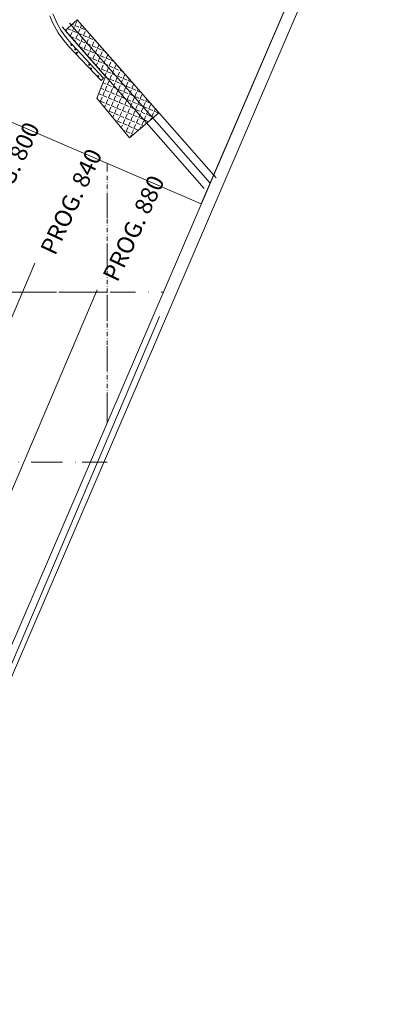
# Model space of a CAD drawing. Extents: x 5612294 to 5614663, y 5726553 to 5729841.
# Drawn here: x 5614449 to 5614663, y 5728681 to 5729260 of the extents above; entities that cross this region are included whole.
import ezdxf

# ---------------------------------------------------------------- set-up
doc = ezdxf.new("R2010")
doc.units = 0
doc.header["$LTSCALE"] = 20
doc.linetypes.add('DASHDOT2', pattern=[0.5, 0.25, -0.125, 0, -0.125])
doc.layers.get('0').update_dxf_attribs({"linetype": 'CONTINUOUS'})
for name, color, linetype in [('GRILLA', 252, 'CONTINUOUS'), ('PROGRESIVAS', 251, 'CONTINUOUS'), ('ROTULO ENTRE MORROS', 3, 'CONTINUOUS')]:
    doc.layers.add(name, color=color, linetype=linetype)
doc.styles.add('style1', font='ARIAL.TTF', dxfattribs={"width": 1.1})

msp = doc.modelspace()

# ---------------------------------------------------------------- hatches: boundary and pattern name
at = {"layer": 'ROTULO ENTRE MORROS', "lineweight": 0}
h = msp.add_hatch(dxfattribs=at)
h.set_pattern_fill('ANGLE', color=256, scale=0.5, angle=-23.27576, style=0)
h.set_pattern_definition([(336.724241377, (-1807255.02, 2684991.3654), (1.3800854034, 3.2082581769), [2.54, -0.9525]), (66.724241377, (-1807255.02, 2684991.3654), (-3.2082581769, 1.3800854034), [2.54, -0.9525])])
h.paths.add_polyline_path([(5614509.08, 5729230.14), (5614530.61, 5729205.69), (5614513.21, 5729190.95), (5614494.07, 5729214.26), (5614499.15, 5729227.07), (5614475.27, 5729254.19), (5614482.38, 5729260.45)])

# ---------------------------------------------------------------- linework, layer by layer
at = {"color": 251, "linetype": 'DASHDOT2', "lineweight": 0, "ltscale": 0.5}
msp.add_line((5614576.09, 5729200), (5614576.08, 5729200), dxfattribs=at)
at = {"layer": 'GRILLA', "color": 252, "linetype": 'DASHDOT2', "lineweight": 0, "ltscale": 3}
for p, q in [((5614576.09, 5729200), (5614576.08, 5729200)), ((5614500, 5729023.18), (5614500, 5729175.93)), ((5613327.88, 5729100), (5614533.05, 5729100)), ((5613401.79, 5729100), (5614500, 5729100)), ((5613284.86, 5729000), (5614490.02, 5729000))]:
    msp.add_line(p, q, dxfattribs=at)
at = {"layer": 'GRILLA', "color": 251, "linetype": 'DASHDOT2', "lineweight": 0, "ltscale": 0.5}
msp.add_line((5614500, 5729023.18), (5614500, 5729175.93), dxfattribs=at)
at = {"layer": 'GRILLA', "color": 251, "linetype": 'DASHDOT2', "lineweight": 0, "ltscale": 3}
msp.add_line((5613401.79, 5729000), (5614500, 5729000), dxfattribs=at)
at = {"layer": 'PROGRESIVAS', "lineweight": 0}
for p, q in [((5614457.37, 5729117.05), (5614274.27, 5728687.61)), ((5614494.13, 5729101.37), (5614306.72, 5728661.82)), ((5614530.9, 5729085.7), (5614319.12, 5728588.98))]:
    msp.add_line(p, q, dxfattribs=at)
at = {"layer": 'ROTULO ENTRE MORROS', "color": 251, "lineweight": 0}
for p, q in [((5614473.46, 5729256.25), (5614557.18, 5729161.18)), ((5614477.92, 5729258.35), (5614560.74, 5729164.31)), ((5614482.38, 5729260.45), (5614564.3, 5729167.44)), ((5614478.65, 5729245.88), (5614479.57, 5729245.48)), ((5614479.31, 5729246.14), (5614478.91, 5729245.22)), ((5614481.56, 5729243.56), (5614481.16, 5729242.64)), ((5614480.9, 5729243.29), (5614481.82, 5729242.9)), ((5614481.76, 5729241.12), (5614482.68, 5729240.72)), ((5614482.41, 5729241.38), (5614482.02, 5729240.46)), ((5614489.1, 5729234.21), (5614490.02, 5729233.82)), ((5614489.76, 5729234.47), (5614489.36, 5729233.55)), ((5614490.01, 5729231.96), (5614490.94, 5729231.56)), ((5614490.67, 5729232.22), (5614490.28, 5729231.3)), ((5614494.28, 5729227.44), (5614495.2, 5729227.04)), ((5614494.94, 5729227.7), (5614494.55, 5729226.78))]:
    msp.add_line(p, q, dxfattribs=at)
at = {"layer": 'ROTULO ENTRE MORROS', "color": 4, "lineweight": 0}
msp.add_lwpolyline([(5614190.82, 5728285.78), (5613124.83, 5728744.31), (5613596.71, 5729841.29), (5614662.78, 5729382.73)], close=True, dxfattribs=at)
at = {"layer": 'ROTULO ENTRE MORROS', "color": 2, "lineweight": 0}
msp.add_lwpolyline([(5614186.69, 5728294.98), (5613169.75, 5728732.4), (5613636.58, 5729817.65), (5614653.6, 5729380.19)], close=True, dxfattribs=at)
at = {"layer": 'ROTULO ENTRE MORROS', "color": 251, "lineweight": 0}
msp.add_lwpolyline([(5614653.6, 5729380.19), (5614430.84, 5729476.01), (5614332.71, 5729247.89), (5614555.47, 5729152.06)], close=True, dxfattribs=at)
msp.add_lwpolyline([(5614468.05, 5729263.87), (5614470.52, 5729258.32), (5614472.75, 5729254.38), (5614475.85, 5729249.94), (5614478.88, 5729246.39), (5614479.38, 5729245.84), (5614497.9, 5729226.1), (5614496.44, 5729224.6), (5614477.32, 5729244.97), (5614474.5, 5729248.22), (5614471.26, 5729252.75), (5614467.89, 5729258.85), (5614466.24, 5729262.74)], dxfattribs=at)
at = {"layer": 'ROTULO ENTRE MORROS', "lineweight": 0}
for points in [[(5614509.08, 5729230.14), (5614482.38, 5729260.45), (5614475.27, 5729254.19), (5614499.15, 5729227.07)], [(5614509.08, 5729230.14), (5614530.61, 5729205.69), (5614513.21, 5729190.95), (5614494.07, 5729214.26), (5614499.15, 5729227.07)]]:
    msp.add_lwpolyline(points, dxfattribs=at)
at = {"layer": 'ROTULO ENTRE MORROS', "color": 251, "lineweight": 0}
for centre, radius in [((5614479.11, 5729245.68), 0.358), ((5614479.11, 5729245.68), 0.215), ((5614481.36, 5729243.1), 0.358), ((5614481.36, 5729243.1), 0.215), ((5614482.22, 5729240.92), 0.358), ((5614482.22, 5729240.92), 0.215), ((5614489.56, 5729234.01), 0.358), ((5614489.56, 5729234.01), 0.215), ((5614490.48, 5729231.76), 0.358), ((5614490.48, 5729231.76), 0.215), ((5614494.74, 5729227.24), 0.358), ((5614494.74, 5729227.24), 0.215)]:
    msp.add_circle(centre, radius, dxfattribs=at)

# ---------------------------------------------------------------- texts
at = {"layer": 'PROGRESIVAS', "lineweight": 0, "style": 'style1'}
for s, p in [('PROG. 800', (5614432.61, 5729136.84)), ('PROG. 840', (5614469.37, 5729121.17)), ('PROG. 880', (5614506.14, 5729105.49))]:
    msp.add_text(s, height=10, rotation=65, dxfattribs=at).set_placement(p)

doc.saveas('drawing.dxf')
